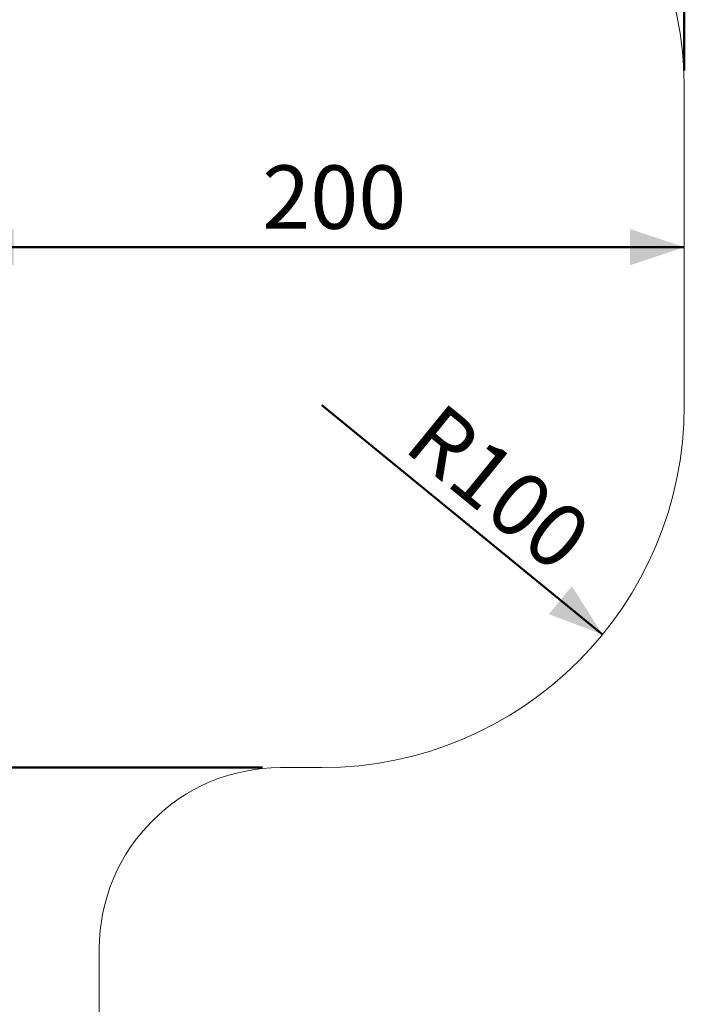
# Model space of a CAD drawing. Units: millimetres. Extents: x 0 to 42, y 0 to 29.8.
# Drawn here: x 14.7 to 18.3, y 18.9 to 24.3 of the extents above; entities that cross this region are included whole.
import ezdxf

# ---------------------------------------------------------------- set-up
doc = ezdxf.new("R2010")
doc.units = ezdxf.units.MM
doc.layers.add('LE_NORM', color=179, linetype='Continuous', lineweight=50)
doc.styles.add('SLDTEXTSTYLE0', font='TXT', dxfattribs={"width": 0.605})
doc.dimstyles.new('SLDDIMSTYLE0', dxfattribs={"dimtxt": 0.35, "dimasz": 0.3, "dimexe": 0, "dimexo": 0.0625, "dimgap": 0.0875, "dimtad": 1, "dimdec": 0, "dimlfac": 50, "dimrnd": 1e-09, "dimzin": 12, "dimdsep": 46, "dimtxsty": 'SLDTEXTSTYLE0', "dimsah": 1, "dimcen": 0.09, "dimadec": 0, "dimazin": 3, "dimtfac": 1, "dimtdec": 0, "dimtofl": 0, "dimtmove": 0, "dimatfit": 3, "dimfxl": 0, "dimfrac": 2, "dimtolj": 1, "dimtzin": 12, "dimarcsym": 0})
doc.dimstyles.new('SLDDIMSTYLE1', dxfattribs={"dimtxt": 0.35, "dimasz": 0.3, "dimexe": 0, "dimexo": 0.0625, "dimgap": 0.0875, "dimtad": 1, "dimdec": 0, "dimlfac": 50, "dimrnd": 1e-09, "dimzin": 12, "dimdsep": 46, "dimtxsty": 'SLDTEXTSTYLE0', "dimsah": 1, "dimcen": 0, "dimadec": 0, "dimazin": 3, "dimtfac": 1, "dimtdec": 0, "dimtofl": 0, "dimtmove": 0, "dimatfit": 3, "dimfxl": 0, "dimfrac": 2, "dimtolj": 1, "dimtzin": 12, "dimarcsym": 0})

# ---------------------------------------------------------------- blocks, each defined once
blk = doc.blocks.new('_D_2')
at = {"layer": 'LE_NORM'}
for p, q in [((5.0102, 24.1477), (5.0102, 28.3434)), ((18.3285, 24.0481), (18.3285, 28.3434)), ((5.0102, 28.2444), (18.3285, 28.2444))]:
    blk.add_line(p, q, dxfattribs=at)
for points in [[(5.0102, 28.2444), (5.3102, 28.1444), (5.3102, 28.3444)], [(18.3285, 28.2444), (18.0285, 28.3444), (18.0285, 28.1444)]]:
    blk.add_solid(points, dxfattribs=at)
at = {"layer": 'LE_NORM', "insert": (11.3405, 28.6955), "char_height": 0.35, "attachment_point": 1, "style": 'SLDTEXTSTYLE0'}
blk.add_mtext('666', dxfattribs=at)
blk = doc.blocks.new('_D_5')
at = {"layer": 'LE_NORM'}
for p, q in [((14.2364, 22.2017), (14.2364, 20.2017)), ((16.0014, 20.2017), (14.1373, 20.2017))]:
    blk.add_line(p, q, dxfattribs=at)
for points in [[(14.2364, 22.2017), (14.1364, 21.9017), (14.3364, 21.9017)], [(14.2364, 20.2017), (14.3364, 20.5017), (14.1364, 20.5017)]]:
    blk.add_solid(points, dxfattribs=at)
at = {"layer": 'LE_NORM', "insert": (13.7852, 20.8728), "char_height": 0.35, "attachment_point": 1, "rotation": 90, "style": 'SLDTEXTSTYLE0'}
blk.add_mtext('100', dxfattribs=at)
blk = doc.blocks.new('_D_6')
at = {"layer": 'LE_NORM'}
for p, q in [((14.3284, 23.1669), (14.3284, 23.1723)), ((14.3284, 23.0733), (18.3285, 23.0733))]:
    blk.add_line(p, q, dxfattribs=at)
for points in [[(14.3284, 23.0733), (14.6284, 22.9733), (14.6284, 23.1733)], [(18.3285, 23.0733), (18.0285, 23.1733), (18.0285, 22.9733)]]:
    blk.add_solid(points, dxfattribs=at)
at = {"layer": 'LE_NORM', "insert": (15.9996, 23.5244), "char_height": 0.35, "attachment_point": 1, "style": 'SLDTEXTSTYLE0'}
blk.add_mtext('200', dxfattribs=at)
blk = doc.blocks.new('_D_7')
at = {"layer": 'LE_NORM'}
blk.add_line((17.8771, 20.936), (16.3285, 22.2017), dxfattribs=at)
blk.add_solid([(17.8771, 20.936), (17.7081, 21.2033), (17.5815, 21.0484)], dxfattribs=at)
at = {"layer": 'LE_NORM', "insert": (16.9904, 22.2311), "char_height": 0.35, "attachment_point": 1, "rotation": 320.7411, "style": 'SLDTEXTSTYLE0'}
blk.add_mtext('R100', dxfattribs=at)

msp = doc.modelspace()

# ---------------------------------------------------------------- linework, layer by layer
at = {"color": 7, "linetype": 'Continuous', "lineweight": 18}
for p, q in [((18.3285, 23.9491), (18.3285, 22.2017)), ((16.3285, 20.2017), (16.1005, 20.2017)), ((15.1005, 18.4862), (15.1005, 19.2017))]:
    msp.add_line(p, q, dxfattribs=at)
for centre, radius, start, end in [((16.3285, 23.9491), 2, 0, 90), ((16.3285, 22.2017), 2, 270, 0), ((16.1005, 19.2017), 1, 90, 180)]:
    msp.add_arc(centre, radius, start, end, dxfattribs=at)

# ---------------------------------------------------------------- dimensions: what is measured, and where the dimension line sits
at = {"layer": 'LE_NORM'}
for base, p1, p2, angle, picture, middle in [((18.3285, 28.2444), (5.0102, 24.0486), (18.3285, 23.9491), 0, '_D_2', (11.6693, 28.2444)), ((18.3285, 23.0733), (14.3284, 23.0679), (18.3285, 22.2017), 0, '_D_6', (16.3285, 23.0733)), ((14.2364, 20.2017), (14.3022, 22.2017), (16.1005, 20.2017), 90, '_D_5', (14.2364, 21.2017))]:
    dim = msp.add_linear_dim(base=base, p1=p1, p2=p2, angle=angle, dimstyle='SLDDIMSTYLE0', dxfattribs=at)
    dim.commit()
    dim.dimension.update_dxf_attribs({"geometry": picture, "text_midpoint": middle, "dimtype": 160})
dim = msp.add_radius_dim(center=(16.3285, 22.2017), mpoint=(17.8771, 20.936), dimstyle='SLDDIMSTYLE1', dxfattribs=at)
dim.commit()
dim.dimension.update_dxf_attribs({"geometry": '_D_7', "text_midpoint": (17.1028, 21.5688), "dimtype": 164})

doc.saveas('drawing.dxf')
